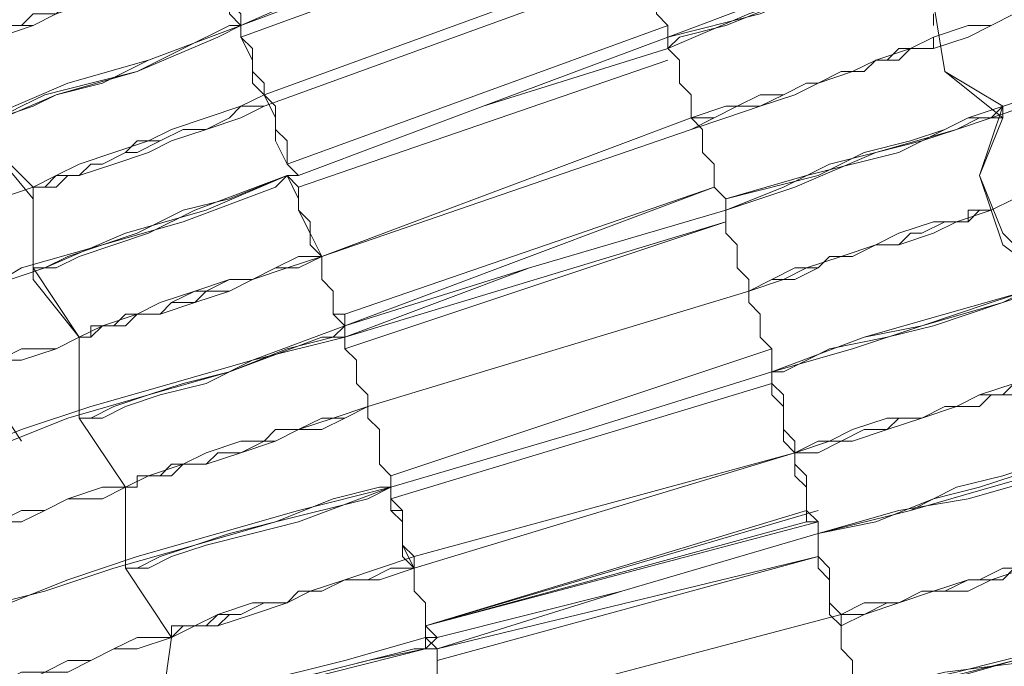
# Model space of a CAD drawing. Units: millimetres. Extents: x -439 to 2067, y -962 to 6543.
# Drawn here: x 1194 to 1255, y 2897 to 2938 of the extents above; entities that cross this region are included whole.
import ezdxf

# ---------------------------------------------------------------- set-up
doc = ezdxf.new("R2010")
doc.units = ezdxf.units.MM

msp = doc.modelspace()

# ---------------------------------------------------------------- linework, layer by layer
at = {"lineweight": 0}
for points in [[(1203.82, 2946.624), (1203.82, 2945.9), (1204.544, 2945.176), (1204.544, 2944.453), (1204.544, 2943.729), (1205.268, 2943.005), (1205.268, 2942.281), (1205.992, 2941.557), (1205.992, 2940.833), (1206.716, 2940.109), (1206.716, 2939.385), (1206.716, 2938.661), (1207.44, 2937.937), (1207.44, 2937.213)], [(1207.44, 2937.213), (1207.44, 2937.937), (1206.716, 2938.661), (1206.716, 2939.385), (1206.716, 2940.109), (1205.992, 2940.833), (1205.992, 2941.557), (1205.268, 2942.281), (1205.268, 2943.005), (1204.544, 2943.729), (1204.544, 2944.453), (1204.544, 2945.176), (1203.82, 2945.9), (1203.82, 2946.624)], [(1203.82, 2946.624), (1203.82, 2945.9), (1204.544, 2945.176), (1204.544, 2944.453), (1204.544, 2943.729), (1205.268, 2943.005), (1205.268, 2942.281), (1205.992, 2941.557), (1205.992, 2940.833), (1206.716, 2940.109), (1206.716, 2939.385), (1206.716, 2938.661), (1207.44, 2937.937), (1207.44, 2937.213)], [(1207.44, 2937.213), (1207.44, 2937.937), (1206.716, 2938.661), (1206.716, 2939.385), (1206.716, 2940.109), (1205.992, 2940.833), (1205.992, 2941.557), (1205.268, 2942.281), (1205.268, 2943.005), (1204.544, 2943.729), (1204.544, 2944.453), (1204.544, 2945.176), (1203.82, 2945.9), (1203.82, 2946.624)], [(1207.44, 2937.213), (1206.716, 2937.937), (1206.716, 2939.385), (1205.992, 2940.109), (1205.992, 2941.557), (1205.268, 2942.281), (1204.544, 2943.729), (1204.544, 2945.176), (1203.82, 2945.9), (1203.82, 2946.624)], [(1207.44, 2937.213), (1207.44, 2937.937), (1206.716, 2938.661), (1206.716, 2939.385), (1206.716, 2940.109), (1205.992, 2940.833), (1205.992, 2941.557), (1205.268, 2942.281), (1205.268, 2943.005), (1204.544, 2943.729), (1204.544, 2944.453), (1204.544, 2945.176), (1203.82, 2945.9), (1203.82, 2946.624)], [(1230.605, 2946.624), (1219.023, 2942.281), (1207.44, 2937.213)], [(1207.44, 2937.213), (1219.023, 2941.557), (1230.605, 2946.624)], [(1230.605, 2946.624), (1230.605, 2945.9), (1231.329, 2945.176), (1231.329, 2944.453), (1232.053, 2943.729), (1232.053, 2943.005), (1232.053, 2942.281), (1232.777, 2941.557), (1232.777, 2940.833), (1232.777, 2939.385), (1233.501, 2938.661), (1233.501, 2937.937), (1234.225, 2937.213), (1234.225, 2936.489)], [(1234.225, 2936.489), (1234.225, 2937.213), (1233.501, 2937.937), (1233.501, 2938.661), (1232.777, 2939.385), (1232.777, 2940.833), (1232.777, 2941.557), (1232.053, 2942.281), (1232.053, 2943.005), (1232.053, 2943.729), (1231.329, 2944.453), (1231.329, 2945.176), (1230.605, 2945.9), (1230.605, 2946.624)], [(1207.44, 2937.213), (1219.023, 2941.557), (1230.605, 2945.9)], [(1230.605, 2945.9), (1219.023, 2941.557), (1207.44, 2937.213)], [(1234.225, 2935.765), (1234.225, 2936.489), (1234.225, 2937.213), (1233.501, 2937.937), (1233.501, 2938.661), (1232.777, 2939.385), (1232.777, 2940.109), (1232.777, 2940.833), (1232.053, 2941.557), (1232.053, 2943.005), (1232.053, 2943.729), (1231.329, 2944.453), (1231.329, 2945.176), (1230.605, 2945.176), (1230.605, 2945.9)], [(1230.605, 2945.9), (1230.605, 2945.176), (1231.329, 2945.176), (1231.329, 2944.453), (1232.053, 2943.729), (1232.053, 2943.005), (1232.053, 2941.557), (1232.777, 2940.833), (1232.777, 2940.109), (1232.777, 2939.385), (1233.501, 2938.661), (1233.501, 2937.937), (1234.225, 2937.213), (1234.225, 2936.489), (1234.225, 2935.765)], [(1234.225, 2935.765), (1234.225, 2936.489), (1234.225, 2937.213), (1233.501, 2937.937), (1233.501, 2938.661), (1232.777, 2939.385), (1232.777, 2940.109), (1232.777, 2940.833), (1232.053, 2941.557), (1232.053, 2943.005), (1232.053, 2943.729), (1231.329, 2944.453), (1231.329, 2945.176), (1230.605, 2945.176), (1230.605, 2945.9)], [(1234.225, 2935.765), (1239.293, 2937.937), (1243.636, 2939.385), (1248.704, 2940.833), (1253.047, 2943.005), (1256.667, 2943.729), (1259.563, 2945.176), (1261.734, 2945.9), (1262.458, 2945.9)], [(1262.458, 2945.9), (1261.734, 2945.9), (1260.287, 2945.176), (1257.391, 2944.453), (1253.771, 2943.005), (1250.152, 2941.557), (1245.084, 2940.109), (1240.017, 2937.937), (1234.225, 2936.489)], [(1207.44, 2936.489), (1231.329, 2945.176)], [(1231.329, 2945.176), (1207.44, 2936.489)], [(1231.329, 2945.176), (1207.44, 2936.489)], [(1207.44, 2936.489), (1231.329, 2945.176)], [(1190.789, 2935.765), (1191.513, 2936.489), (1192.237, 2936.489), (1192.961, 2937.213), (1193.685, 2937.213), (1194.409, 2937.213), (1195.857, 2937.937), (1196.581, 2938.661), (1198.029, 2938.661), (1198.753, 2939.385), (1200.2, 2940.109), (1201.648, 2940.109), (1203.096, 2940.833), (1204.544, 2941.557), (1205.992, 2942.281)], [(1205.992, 2942.281), (1204.544, 2941.557), (1203.096, 2940.833), (1201.648, 2940.109), (1200.2, 2940.109), (1198.753, 2939.385), (1198.029, 2938.661), (1196.581, 2938.661), (1195.857, 2937.937), (1194.409, 2937.937), (1193.685, 2937.213), (1192.961, 2937.213), (1192.237, 2936.489), (1191.513, 2936.489), (1190.789, 2936.489), (1190.789, 2935.765)], [(1234.225, 2936.489), (1240.017, 2938.661), (1243.636, 2939.385), (1245.808, 2940.109), (1247.98, 2941.557), (1250.152, 2941.557), (1250.875, 2942.281), (1251.599, 2942.281)], [(1251.599, 2942.281), (1250.875, 2942.281), (1250.152, 2941.557), (1248.704, 2941.557), (1246.532, 2940.833), (1244.36, 2939.385), (1241.464, 2938.661), (1237.845, 2937.213), (1234.949, 2936.489), (1234.225, 2935.765)], [(1251.599, 2942.281), (1250.875, 2938.661), (1251.599, 2934.318), (1255.219, 2931.422)], [(1255.219, 2932.146), (1251.599, 2934.318), (1250.875, 2938.661), (1251.599, 2942.281)], [(1175.587, 2929.974), (1176.311, 2929.974), (1177.035, 2930.698), (1177.759, 2930.698), (1178.483, 2930.698), (1179.207, 2931.422), (1179.93, 2931.422), (1180.654, 2932.146), (1182.102, 2932.146), (1183.55, 2932.87), (1184.998, 2933.594), (1185.722, 2934.318), (1187.894, 2935.041), (1189.342, 2935.041), (1190.789, 2935.765), (1192.237, 2936.489), (1194.409, 2937.213), (1195.857, 2937.937), (1198.029, 2938.661), (1200.2, 2939.385), (1201.648, 2940.109), (1203.82, 2940.833), (1205.992, 2941.557)], [(1232.777, 2941.557), (1208.888, 2932.87)], [(1232.777, 2941.557), (1208.888, 2932.87)], [(1235.673, 2930.698), (1237.845, 2931.422), (1240.017, 2932.146), (1242.188, 2932.87), (1243.636, 2933.594), (1245.808, 2934.318), (1247.256, 2935.041), (1249.428, 2935.765), (1250.875, 2935.765), (1253.047, 2936.489), (1254.495, 2937.213), (1255.943, 2937.937), (1257.391, 2937.937), (1258.839, 2938.661), (1260.287, 2939.385), (1261.011, 2939.385), (1262.458, 2940.109), (1263.182, 2940.109), (1263.906, 2940.833), (1264.63, 2940.833), (1265.354, 2940.833), (1266.078, 2941.557)], [(1266.078, 2941.557), (1265.354, 2941.557), (1265.354, 2940.833), (1264.63, 2940.833), (1263.906, 2940.833), (1263.182, 2940.109), (1262.458, 2940.109), (1261.011, 2940.109), (1260.287, 2939.385), (1258.839, 2938.661), (1257.391, 2938.661), (1255.943, 2937.937), (1254.495, 2937.213), (1253.047, 2937.213), (1250.875, 2936.489), (1249.428, 2935.765), (1247.256, 2935.041), (1245.808, 2934.318), (1243.636, 2933.594), (1242.188, 2932.87), (1240.017, 2932.146), (1237.845, 2932.146), (1235.673, 2931.422)], [(1208.888, 2932.146), (1232.777, 2940.833)], [(1208.888, 2932.146), (1232.777, 2940.833)], [(1250.875, 2937.213), (1250.875, 2937.937)], [(1207.44, 2937.213), (1201.648, 2935.041), (1196.581, 2933.594), (1191.513, 2931.422), (1187.894, 2929.974), (1184.274, 2928.526), (1181.378, 2927.078), (1179.93, 2927.078), (1179.207, 2926.354)], [(1179.207, 2926.354), (1180.654, 2927.078), (1183.55, 2927.802), (1186.446, 2929.25), (1190.789, 2930.698), (1195.857, 2932.87), (1200.924, 2934.318), (1205.992, 2936.489), (1207.44, 2937.213)], [(1207.44, 2937.213), (1201.648, 2935.041), (1198.753, 2933.594), (1195.857, 2932.87), (1194.409, 2932.146), (1192.237, 2931.422), (1191.513, 2930.698), (1190.789, 2930.698)], [(1190.789, 2930.698), (1192.237, 2931.422), (1193.685, 2932.146), (1195.133, 2932.87), (1198.029, 2933.594), (1200.924, 2934.318), (1203.82, 2935.765), (1206.716, 2937.213), (1207.44, 2937.213)], [(1211.059, 2927.802), (1210.335, 2928.526), (1210.335, 2929.25), (1210.335, 2929.974), (1209.612, 2930.698), (1209.612, 2931.422), (1209.612, 2932.146), (1208.888, 2932.87), (1208.888, 2933.594), (1208.164, 2934.318), (1208.164, 2935.041), (1208.164, 2935.765), (1207.44, 2936.489), (1207.44, 2937.213)], [(1207.44, 2937.213), (1207.44, 2936.489), (1208.164, 2935.765), (1208.164, 2935.041), (1208.164, 2934.318), (1208.888, 2933.594), (1208.888, 2932.87), (1209.612, 2932.146), (1209.612, 2931.422), (1209.612, 2930.698), (1210.335, 2929.974), (1210.335, 2929.25), (1210.335, 2928.526), (1211.059, 2927.802)], [(1211.059, 2927.802), (1210.335, 2928.526), (1210.335, 2929.25), (1210.335, 2929.974), (1209.612, 2930.698), (1209.612, 2931.422), (1209.612, 2932.146), (1208.888, 2932.87), (1208.888, 2933.594), (1208.164, 2934.318), (1208.164, 2935.041), (1208.164, 2935.765), (1207.44, 2936.489), (1207.44, 2937.213)], [(1207.44, 2937.213), (1207.44, 2936.489), (1208.164, 2935.765), (1208.164, 2935.041), (1208.164, 2934.318), (1208.888, 2933.594), (1208.888, 2932.87), (1209.612, 2932.146), (1209.612, 2931.422), (1209.612, 2930.698), (1210.335, 2929.974), (1210.335, 2929.25), (1210.335, 2928.526), (1211.059, 2927.802)], [(1211.059, 2927.802), (1210.335, 2928.526), (1210.335, 2929.25), (1210.335, 2929.974), (1209.612, 2930.698), (1209.612, 2931.422), (1209.612, 2932.146), (1208.888, 2932.87), (1208.888, 2933.594), (1208.164, 2934.318), (1208.164, 2935.041), (1208.164, 2935.765), (1207.44, 2936.489), (1207.44, 2937.213)], [(1211.059, 2927.802), (1210.335, 2928.526), (1209.612, 2929.974), (1209.612, 2931.422), (1208.888, 2932.87), (1208.164, 2933.594), (1208.164, 2935.041), (1207.44, 2936.489), (1207.44, 2937.213)], [(1210.335, 2928.526), (1234.225, 2937.213)], [(1234.225, 2937.213), (1210.335, 2928.526)], [(1234.225, 2937.213), (1210.335, 2928.526)], [(1210.335, 2928.526), (1234.225, 2937.213)], [(1234.225, 2936.489), (1222.642, 2932.146), (1211.059, 2927.802)], [(1211.059, 2927.802), (1222.642, 2932.146), (1234.225, 2936.489)], [(1234.225, 2936.489), (1234.225, 2935.765), (1234.949, 2935.041), (1234.949, 2934.318), (1234.949, 2933.594), (1235.673, 2932.87), (1235.673, 2932.146), (1235.673, 2931.422), (1236.397, 2930.698), (1236.397, 2929.974), (1236.397, 2929.25), (1237.121, 2928.526), (1237.121, 2927.802), (1237.121, 2927.078), (1237.845, 2926.354)], [(1237.845, 2926.354), (1237.121, 2927.078), (1237.121, 2927.802), (1237.121, 2928.526), (1236.397, 2929.25), (1236.397, 2929.974), (1236.397, 2930.698), (1235.673, 2931.422), (1235.673, 2932.146), (1235.673, 2932.87), (1234.949, 2933.594), (1234.949, 2934.318), (1234.949, 2935.041), (1234.225, 2935.765), (1234.225, 2936.489)], [(1237.845, 2926.354), (1237.121, 2927.078), (1237.121, 2927.802), (1237.121, 2928.526), (1236.397, 2929.25), (1236.397, 2929.974), (1236.397, 2930.698), (1235.673, 2931.422), (1235.673, 2932.146), (1235.673, 2932.87), (1234.949, 2933.594), (1234.949, 2934.318), (1234.949, 2935.041), (1234.225, 2935.765), (1234.225, 2936.489)], [(1235.673, 2930.698), (1237.121, 2931.422), (1238.569, 2932.146), (1240.017, 2932.146), (1241.464, 2932.87), (1242.912, 2933.594), (1243.636, 2933.594), (1245.084, 2934.318), (1246.532, 2934.318), (1247.256, 2935.041), (1247.98, 2935.041), (1248.704, 2935.041), (1249.428, 2935.765), (1250.152, 2935.765), (1250.875, 2935.765), (1250.875, 2936.489)], [(1250.875, 2936.489), (1250.875, 2935.765), (1250.152, 2935.765), (1249.428, 2935.765), (1248.704, 2935.765), (1247.98, 2935.041), (1247.256, 2935.041), (1246.532, 2934.318), (1245.084, 2934.318), (1243.636, 2933.594), (1242.912, 2933.594), (1241.464, 2932.87), (1240.017, 2932.87), (1238.569, 2932.146), (1237.121, 2931.422), (1235.673, 2931.422)], [(1211.059, 2927.802), (1222.642, 2932.146), (1234.225, 2935.765)], [(1234.225, 2935.765), (1222.642, 2932.146), (1211.059, 2927.802)], [(1237.845, 2925.63), (1237.845, 2926.354), (1237.121, 2927.078), (1237.121, 2927.802), (1237.121, 2928.526), (1236.397, 2929.25), (1236.397, 2929.974), (1236.397, 2930.698), (1235.673, 2931.422), (1235.673, 2932.146), (1235.673, 2932.87), (1234.949, 2933.594), (1234.949, 2934.318), (1234.949, 2935.041), (1234.225, 2935.765)], [(1234.225, 2935.765), (1234.949, 2935.041), (1234.949, 2934.318), (1234.949, 2933.594), (1235.673, 2932.87), (1235.673, 2932.146), (1235.673, 2931.422), (1236.397, 2930.698), (1236.397, 2929.974), (1236.397, 2929.25), (1237.121, 2928.526), (1237.121, 2927.802), (1237.121, 2927.078), (1237.845, 2926.354), (1237.845, 2925.63)], [(1237.845, 2925.63), (1237.845, 2926.354), (1237.121, 2927.078), (1237.121, 2927.802), (1237.121, 2928.526), (1236.397, 2929.25), (1236.397, 2929.974), (1236.397, 2930.698), (1235.673, 2931.422), (1235.673, 2932.146), (1235.673, 2932.87), (1234.949, 2933.594), (1234.949, 2934.318), (1234.949, 2935.041), (1234.225, 2935.765)], [(1211.059, 2927.078), (1234.225, 2935.041)], [(1234.225, 2935.041), (1211.059, 2927.078)], [(1211.059, 2927.078), (1234.225, 2935.041)], [(1234.225, 2935.041), (1211.059, 2927.078)], [(1237.845, 2925.63), (1242.188, 2927.078), (1247.256, 2929.25), (1252.323, 2930.698), (1256.667, 2932.146), (1260.287, 2932.87), (1263.182, 2934.318), (1265.354, 2935.041), (1266.078, 2935.041)], [(1266.078, 2935.041), (1265.354, 2935.041), (1263.906, 2934.318), (1261.011, 2933.594), (1257.391, 2932.87), (1253.047, 2931.422), (1248.704, 2929.25), (1242.912, 2927.802), (1237.845, 2926.354)], [(1208.888, 2932.87), (1207.44, 2932.146), (1205.268, 2931.422), (1203.096, 2930.698), (1201.648, 2929.974), (1199.477, 2929.25), (1197.305, 2928.526), (1195.857, 2927.802), (1194.409, 2927.078), (1192.237, 2926.354), (1190.789, 2925.63), (1189.342, 2924.906), (1187.894, 2924.906), (1186.446, 2924.183), (1184.998, 2923.459), (1184.274, 2923.459), (1182.826, 2922.735), (1182.102, 2922.735), (1181.378, 2922.011), (1180.654, 2922.011), (1179.93, 2922.011), (1179.93, 2921.287), (1179.207, 2921.287)], [(1208.888, 2932.87), (1207.44, 2932.146), (1206.716, 2931.422), (1205.268, 2930.698), (1203.82, 2930.698), (1202.372, 2929.974), (1200.924, 2929.974), (1200.2, 2929.25), (1198.753, 2928.526), (1198.029, 2928.526), (1197.305, 2927.802), (1196.581, 2927.802), (1195.857, 2927.802), (1195.133, 2927.078), (1194.409, 2927.078)], [(1179.207, 2921.287), (1179.93, 2921.287), (1179.93, 2922.011), (1180.654, 2922.011), (1181.378, 2922.011), (1182.102, 2922.735), (1182.826, 2922.735), (1184.274, 2923.459), (1184.998, 2923.459), (1186.446, 2924.183), (1187.894, 2924.183), (1189.342, 2924.906), (1190.789, 2925.63), (1192.237, 2926.354), (1194.409, 2927.078), (1195.857, 2927.802), (1197.305, 2927.802), (1199.477, 2928.526), (1201.648, 2929.25), (1203.096, 2929.974), (1205.268, 2930.698), (1207.44, 2931.422), (1208.888, 2932.146)], [(1194.409, 2927.078), (1195.133, 2927.078), (1195.857, 2927.078), (1196.581, 2927.802), (1197.305, 2927.802), (1198.029, 2928.526), (1198.753, 2928.526), (1200.2, 2929.25), (1200.924, 2929.25), (1202.372, 2929.974), (1203.82, 2930.698), (1205.268, 2930.698), (1206.716, 2931.422), (1207.44, 2932.146), (1208.888, 2932.146)], [(1237.845, 2926.354), (1243.636, 2927.802), (1246.532, 2929.25), (1249.428, 2929.974), (1251.599, 2930.698), (1253.047, 2931.422), (1254.495, 2931.422), (1255.219, 2932.146)], [(1258.115, 2921.287), (1255.219, 2924.183), (1253.771, 2927.802), (1255.219, 2932.146)], [(1255.219, 2932.146), (1255.219, 2931.422)], [(1235.673, 2931.422), (1212.507, 2922.735)], [(1235.673, 2931.422), (1212.507, 2922.735)], [(1255.219, 2931.422), (1254.495, 2931.422), (1253.771, 2931.422), (1252.323, 2930.698), (1250.152, 2929.974), (1247.256, 2929.25), (1244.36, 2928.526), (1241.464, 2927.078), (1237.845, 2925.63)], [(1255.219, 2931.422), (1253.771, 2927.802), (1255.219, 2923.459), (1258.115, 2921.287)], [(1194.409, 2922.011), (1194.409, 2927.078), (1190.789, 2930.698)], [(1190.789, 2930.698), (1194.409, 2926.354), (1194.409, 2921.287)], [(1212.507, 2922.735), (1235.673, 2930.698)], [(1212.507, 2922.735), (1235.673, 2930.698)], [(1239.293, 2920.563), (1241.464, 2921.287), (1242.912, 2922.011), (1245.084, 2922.735), (1247.256, 2923.459), (1248.704, 2923.459), (1250.875, 2924.183), (1252.323, 2924.906), (1254.495, 2925.63), (1255.943, 2926.354), (1257.391, 2926.354), (1259.563, 2927.078), (1261.011, 2927.802), (1262.458, 2927.802), (1263.182, 2928.526), (1264.63, 2928.526), (1265.354, 2929.25), (1266.802, 2929.25), (1267.526, 2929.974), (1268.25, 2929.974), (1268.974, 2929.974), (1269.698, 2929.974), (1269.698, 2930.698)], [(1269.698, 2930.698), (1268.974, 2929.974), (1268.25, 2929.974), (1267.526, 2929.974), (1266.802, 2929.25), (1265.354, 2929.25), (1264.63, 2929.25), (1263.182, 2928.526), (1262.458, 2927.802), (1261.011, 2927.802), (1259.563, 2927.078), (1257.391, 2927.078), (1255.943, 2926.354), (1254.495, 2925.63), (1252.323, 2924.906), (1250.875, 2924.906), (1248.704, 2924.183), (1247.256, 2923.459), (1245.084, 2922.735), (1242.912, 2922.011), (1241.464, 2921.287), (1239.293, 2920.563)], [(1182.102, 2917.667), (1182.826, 2917.667), (1184.274, 2918.391), (1186.446, 2919.115), (1190.065, 2919.839), (1193.685, 2922.011), (1198.753, 2923.459), (1203.82, 2924.906), (1209.612, 2927.078), (1210.335, 2927.802)], [(1210.335, 2927.802), (1205.268, 2925.63), (1200.2, 2924.183), (1195.133, 2922.011), (1190.789, 2920.563), (1187.17, 2919.115), (1184.274, 2918.391), (1182.826, 2917.667), (1182.102, 2917.667)], [(1194.409, 2922.011), (1195.133, 2922.011), (1196.581, 2922.735), (1198.753, 2923.459), (1200.924, 2924.183), (1203.82, 2925.63), (1206.716, 2926.354), (1210.335, 2927.802)], [(1210.335, 2927.802), (1204.544, 2925.63), (1201.648, 2924.183), (1199.477, 2923.459), (1197.305, 2922.735), (1195.857, 2922.011), (1194.409, 2922.011), (1194.409, 2921.287)], [(1213.955, 2917.667), (1213.955, 2918.391), (1213.231, 2919.115), (1213.231, 2919.839), (1213.231, 2920.563), (1212.507, 2921.287), (1212.507, 2922.011), (1212.507, 2922.735), (1211.783, 2923.459), (1211.783, 2924.183), (1211.783, 2924.906), (1211.059, 2925.63), (1211.059, 2926.354), (1211.059, 2927.078), (1210.335, 2927.802)], [(1210.335, 2927.802), (1211.059, 2927.078), (1211.059, 2926.354), (1211.059, 2925.63), (1211.783, 2924.906), (1211.783, 2924.183), (1211.783, 2923.459), (1212.507, 2922.735), (1212.507, 2922.011), (1212.507, 2921.287), (1213.231, 2920.563), (1213.231, 2919.839), (1213.231, 2919.115), (1213.955, 2919.115), (1213.955, 2918.391)], [(1210.335, 2927.802), (1211.059, 2927.802)], [(1211.059, 2927.802), (1210.335, 2927.802)], [(1210.335, 2927.802), (1211.059, 2927.802)], [(1211.059, 2927.802), (1210.335, 2927.802)], [(1210.335, 2927.802), (1211.059, 2927.078), (1211.059, 2926.354), (1211.059, 2925.63), (1211.783, 2924.906), (1211.783, 2924.183), (1211.783, 2923.459), (1212.507, 2922.735), (1212.507, 2922.011), (1212.507, 2921.287), (1213.231, 2920.563), (1213.231, 2919.839), (1213.231, 2919.115), (1213.955, 2918.391), (1213.955, 2917.667)], [(1213.955, 2918.391), (1213.955, 2919.115), (1213.231, 2919.115), (1213.231, 2919.839), (1213.231, 2920.563), (1212.507, 2921.287), (1212.507, 2922.011), (1212.507, 2922.735), (1211.783, 2923.459), (1211.783, 2924.183), (1211.783, 2924.906), (1211.059, 2925.63), (1211.059, 2926.354), (1211.059, 2927.078), (1210.335, 2927.802)], [(1213.955, 2917.667), (1213.955, 2918.391), (1213.231, 2919.115), (1213.231, 2919.839), (1213.231, 2920.563), (1212.507, 2921.287), (1212.507, 2922.011), (1212.507, 2922.735), (1211.783, 2923.459), (1211.783, 2924.183), (1211.783, 2924.906), (1211.059, 2925.63), (1211.059, 2926.354), (1211.059, 2927.078), (1210.335, 2927.802)], [(1213.955, 2918.391), (1213.231, 2919.115), (1213.231, 2920.563), (1212.507, 2921.287), (1212.507, 2922.735), (1211.783, 2924.183), (1211.059, 2925.63), (1211.059, 2926.354), (1210.335, 2927.802)], [(1213.955, 2918.391), (1237.121, 2927.078)], [(1237.121, 2927.078), (1213.955, 2919.115)], [(1213.955, 2918.391), (1237.121, 2927.078)], [(1237.121, 2927.078), (1213.955, 2919.115)], [(1194.409, 2926.354), (1194.409, 2925.63)], [(1237.845, 2926.354), (1237.845, 2925.63)], [(1237.845, 2925.63), (1237.845, 2926.354)], [(1213.955, 2917.667), (1225.538, 2922.011), (1237.845, 2925.63)], [(1237.845, 2925.63), (1225.538, 2922.011), (1213.955, 2918.391)], [(1237.845, 2925.63), (1225.538, 2922.011), (1213.955, 2917.667)], [(1213.955, 2918.391), (1225.538, 2922.011), (1237.845, 2925.63)], [(1240.74, 2915.495), (1240.74, 2916.219), (1240.74, 2916.943), (1240.017, 2917.667), (1240.017, 2918.391), (1240.017, 2919.115), (1239.293, 2919.839), (1239.293, 2920.563), (1239.293, 2921.287), (1238.569, 2922.011), (1238.569, 2922.735), (1238.569, 2923.459), (1237.845, 2924.183), (1237.845, 2924.906), (1237.845, 2925.63)], [(1237.845, 2925.63), (1237.845, 2924.906), (1237.845, 2924.183), (1238.569, 2923.459), (1238.569, 2922.735), (1238.569, 2922.011), (1239.293, 2921.287), (1239.293, 2920.563), (1239.293, 2919.839), (1240.017, 2919.115), (1240.017, 2918.391), (1240.017, 2917.667), (1240.74, 2916.943), (1240.74, 2916.219), (1240.74, 2915.495)], [(1237.845, 2925.63), (1237.845, 2924.906), (1237.845, 2924.183), (1238.569, 2923.459), (1238.569, 2922.735), (1238.569, 2922.011), (1239.293, 2921.287), (1239.293, 2920.563), (1239.293, 2919.839), (1240.017, 2919.115), (1240.017, 2918.391), (1240.017, 2917.667), (1240.74, 2916.943), (1240.74, 2916.219), (1240.74, 2915.495)], [(1240.74, 2915.495), (1240.74, 2916.219), (1240.74, 2916.943), (1240.017, 2917.667), (1240.017, 2918.391), (1240.017, 2919.115), (1239.293, 2919.839), (1239.293, 2920.563), (1239.293, 2921.287), (1238.569, 2922.011), (1238.569, 2922.735), (1238.569, 2923.459), (1237.845, 2924.183), (1237.845, 2924.906), (1237.845, 2925.63)], [(1240.74, 2915.495), (1240.74, 2916.219), (1240.74, 2916.943), (1240.017, 2917.667), (1240.017, 2918.391), (1240.017, 2919.115), (1239.293, 2919.839), (1239.293, 2920.563), (1239.293, 2921.287), (1238.569, 2922.011), (1238.569, 2922.735), (1238.569, 2923.459), (1237.845, 2924.183), (1237.845, 2924.906), (1237.845, 2925.63)], [(1239.293, 2920.563), (1240.74, 2921.287), (1242.188, 2921.287), (1243.636, 2922.011), (1244.36, 2922.735), (1245.808, 2922.735), (1247.256, 2923.459), (1248.704, 2923.459), (1249.428, 2924.183), (1250.152, 2924.183), (1251.599, 2924.906), (1252.323, 2924.906), (1253.047, 2924.906), (1253.771, 2925.63), (1254.495, 2925.63)], [(1254.495, 2925.63), (1253.771, 2925.63), (1253.047, 2925.63), (1253.047, 2924.906), (1252.323, 2924.906), (1251.599, 2924.906), (1250.152, 2924.183), (1249.428, 2924.183), (1248.704, 2923.459), (1247.256, 2923.459), (1245.808, 2922.735), (1244.36, 2922.735), (1243.636, 2922.011), (1242.188, 2922.011), (1240.74, 2921.287), (1239.293, 2920.563)], [(1213.955, 2916.943), (1237.845, 2924.906)], [(1237.845, 2924.906), (1213.955, 2917.667)], [(1213.955, 2916.943), (1237.845, 2924.906)], [(1237.845, 2924.906), (1213.955, 2917.667)], [(1240.74, 2915.495), (1245.808, 2916.943), (1250.152, 2918.391), (1255.219, 2919.839), (1259.563, 2921.287), (1263.182, 2922.011), (1266.078, 2923.459), (1268.25, 2924.183), (1268.974, 2924.183)], [(1268.974, 2924.183), (1268.25, 2924.183), (1266.802, 2923.459), (1264.63, 2922.735), (1261.011, 2922.011), (1256.667, 2920.563), (1251.599, 2919.115), (1246.532, 2917.667), (1240.74, 2915.495)], [(1182.102, 2912.6), (1182.826, 2912.6), (1183.55, 2912.6), (1184.274, 2913.324), (1184.998, 2913.324), (1186.446, 2914.048), (1187.17, 2914.048), (1188.618, 2914.771), (1189.342, 2914.771), (1190.789, 2915.495), (1192.237, 2916.219), (1193.685, 2916.219), (1195.857, 2916.943), (1197.305, 2917.667), (1198.753, 2918.391), (1200.924, 2919.115), (1202.372, 2919.115), (1204.544, 2919.839), (1206.716, 2920.563), (1208.164, 2921.287), (1210.335, 2922.011), (1212.507, 2922.735)], [(1212.507, 2922.735), (1210.335, 2922.011), (1208.164, 2921.287), (1206.716, 2921.287), (1204.544, 2920.563), (1202.372, 2919.839), (1200.924, 2919.115), (1198.753, 2918.391), (1197.305, 2917.667), (1195.857, 2916.943), (1193.685, 2916.943), (1192.237, 2916.219), (1190.789, 2915.495), (1189.342, 2915.495), (1188.618, 2914.771), (1187.17, 2914.048), (1186.446, 2914.048), (1184.998, 2913.324), (1184.274, 2913.324), (1183.55, 2913.324), (1182.826, 2912.6), (1182.102, 2912.6)], [(1197.305, 2917.667), (1198.029, 2917.667), (1198.753, 2918.391), (1199.477, 2918.391), (1200.2, 2918.391), (1200.924, 2919.115), (1202.372, 2919.115), (1203.096, 2919.839), (1204.544, 2919.839), (1205.268, 2920.563), (1206.716, 2920.563), (1208.164, 2921.287), (1209.612, 2922.011), (1211.059, 2922.011), (1212.507, 2922.735)], [(1212.507, 2922.735), (1211.059, 2922.735), (1209.612, 2922.011), (1208.164, 2921.287), (1206.716, 2921.287), (1205.268, 2920.563), (1204.544, 2920.563), (1203.096, 2919.839), (1202.372, 2919.115), (1200.924, 2919.115), (1200.2, 2919.115), (1199.477, 2918.391), (1198.753, 2918.391), (1198.029, 2918.391), (1198.029, 2917.667), (1197.305, 2917.667)], [(1194.409, 2921.287), (1194.409, 2922.011)], [(1197.305, 2912.6), (1197.305, 2917.667), (1194.409, 2922.011)], [(1194.409, 2921.287), (1197.305, 2917.667), (1197.305, 2912.6)], [(1258.115, 2921.287), (1258.115, 2920.563), (1256.667, 2920.563), (1255.219, 2919.839), (1253.047, 2919.115), (1250.875, 2918.391), (1247.98, 2917.667), (1244.36, 2916.943), (1241.464, 2915.495), (1240.74, 2915.495)], [(1240.74, 2915.495), (1246.532, 2917.667), (1250.152, 2918.391), (1252.323, 2919.115), (1254.495, 2919.839), (1256.667, 2920.563), (1257.391, 2921.287), (1258.115, 2921.287)], [(1193.685, 2911.152), (1190.789, 2915.495), (1190.065, 2920.563)], [(1215.403, 2913.324), (1239.293, 2920.563)], [(1239.293, 2920.563), (1215.403, 2913.324)], [(1215.403, 2913.324), (1239.293, 2920.563)], [(1239.293, 2920.563), (1215.403, 2913.324)], [(1272.593, 2919.115), (1271.869, 2919.115), (1271.146, 2919.115), (1270.422, 2919.115), (1269.698, 2918.391), (1268.974, 2918.391), (1267.526, 2917.667), (1266.802, 2917.667), (1265.354, 2916.943), (1263.906, 2916.943), (1262.458, 2916.219), (1261.011, 2916.219), (1258.839, 2915.495), (1257.391, 2914.771), (1255.943, 2914.771), (1253.771, 2914.048), (1252.323, 2913.324), (1250.152, 2912.6), (1247.98, 2912.6), (1245.808, 2911.876), (1244.36, 2911.152), (1242.188, 2910.428)], [(1242.188, 2910.428), (1244.36, 2911.152), (1245.808, 2911.152), (1247.98, 2911.876), (1250.152, 2912.6), (1252.323, 2913.324), (1253.771, 2914.048), (1255.943, 2914.048), (1257.391, 2914.771), (1258.839, 2915.495), (1261.011, 2915.495), (1262.458, 2916.219), (1263.906, 2916.943), (1265.354, 2916.943), (1266.802, 2917.667), (1267.526, 2917.667), (1268.974, 2918.391), (1269.698, 2918.391), (1270.422, 2918.391), (1271.146, 2919.115), (1271.869, 2919.115), (1272.593, 2919.115)], [(1213.955, 2918.391), (1208.164, 2916.219), (1203.096, 2914.771), (1198.029, 2913.324), (1193.685, 2911.876), (1190.065, 2910.428), (1187.17, 2909.704), (1185.722, 2908.98), (1184.998, 2908.98)], [(1197.305, 2912.6), (1198.029, 2912.6), (1199.477, 2913.324), (1201.648, 2914.048), (1203.82, 2914.771), (1206.716, 2915.495), (1210.335, 2916.943), (1213.231, 2917.667), (1213.955, 2918.391)], [(1213.955, 2918.391), (1213.955, 2917.667), (1213.955, 2916.943), (1214.679, 2916.219), (1214.679, 2915.495), (1214.679, 2914.771), (1215.403, 2914.048), (1215.403, 2913.324), (1215.403, 2912.6), (1216.127, 2911.876), (1216.127, 2911.152), (1216.127, 2910.428), (1216.127, 2909.704), (1216.851, 2908.98), (1216.851, 2908.256)], [(1216.851, 2908.256), (1216.851, 2908.98), (1216.127, 2909.704), (1216.127, 2910.428), (1216.127, 2911.152), (1216.127, 2911.876), (1215.403, 2912.6), (1215.403, 2913.324), (1215.403, 2914.048), (1214.679, 2914.771), (1214.679, 2915.495), (1214.679, 2916.219), (1213.955, 2916.943), (1213.955, 2917.667), (1213.955, 2918.391)], [(1216.851, 2908.256), (1216.851, 2908.98), (1216.127, 2909.704), (1216.127, 2910.428), (1216.127, 2911.152), (1216.127, 2911.876), (1215.403, 2912.6), (1215.403, 2913.324), (1215.403, 2914.048), (1214.679, 2914.771), (1214.679, 2915.495), (1214.679, 2916.219), (1213.955, 2916.943), (1213.955, 2917.667), (1213.955, 2918.391)], [(1184.998, 2908.256), (1185.722, 2908.98), (1187.17, 2908.98), (1189.342, 2909.704), (1192.961, 2911.152), (1196.581, 2912.6), (1201.648, 2914.048), (1206.716, 2915.495), (1212.507, 2917.667), (1213.955, 2917.667)], [(1213.955, 2917.667), (1208.164, 2916.219), (1205.268, 2914.771), (1202.372, 2914.048), (1200.2, 2913.324), (1198.753, 2912.6), (1197.305, 2912.6)], [(1216.851, 2908.256), (1216.851, 2908.98), (1216.127, 2909.704), (1216.127, 2910.428), (1216.127, 2911.152), (1216.127, 2911.876), (1215.403, 2912.6), (1215.403, 2913.324), (1215.403, 2914.048), (1214.679, 2914.771), (1214.679, 2915.495), (1214.679, 2916.219), (1213.955, 2916.943), (1213.955, 2917.667)], [(1213.955, 2917.667), (1213.955, 2916.943), (1214.679, 2916.219), (1214.679, 2915.495), (1214.679, 2914.771), (1215.403, 2914.048), (1215.403, 2913.324), (1215.403, 2912.6), (1216.127, 2911.876), (1216.127, 2911.152), (1216.127, 2910.428), (1216.127, 2909.704), (1216.851, 2908.98), (1216.851, 2908.256)], [(1216.851, 2908.256), (1216.851, 2908.98), (1216.127, 2909.704), (1216.127, 2910.428), (1216.127, 2911.152), (1216.127, 2911.876), (1215.403, 2912.6), (1215.403, 2913.324), (1215.403, 2914.048), (1214.679, 2914.771), (1214.679, 2915.495), (1214.679, 2916.219), (1213.955, 2916.943), (1213.955, 2917.667)], [(1216.851, 2908.98), (1240.74, 2916.943)], [(1240.74, 2916.943), (1216.851, 2908.98)], [(1216.851, 2908.98), (1240.74, 2916.943)], [(1240.74, 2916.943), (1216.851, 2908.98)], [(1216.851, 2908.256), (1229.158, 2911.876), (1240.74, 2915.495)], [(1240.74, 2915.495), (1229.158, 2911.876), (1216.851, 2908.256)], [(1240.74, 2915.495), (1229.158, 2911.876), (1216.851, 2908.256)], [(1216.851, 2908.256), (1229.158, 2911.876), (1240.74, 2915.495)], [(1240.74, 2915.495), (1240.74, 2914.771), (1241.464, 2914.048), (1241.464, 2913.324), (1241.464, 2912.6), (1241.464, 2911.876), (1242.188, 2911.152), (1242.188, 2910.428), (1242.188, 2909.704), (1242.912, 2908.98), (1242.912, 2908.256), (1242.912, 2907.532), (1242.912, 2906.808), (1243.636, 2906.084), (1243.636, 2905.36)], [(1243.636, 2905.36), (1243.636, 2906.084), (1242.912, 2906.084), (1242.912, 2906.808), (1242.912, 2907.532), (1242.912, 2908.256), (1242.188, 2908.98), (1242.188, 2909.704), (1242.188, 2910.428), (1241.464, 2911.152), (1241.464, 2911.876), (1241.464, 2912.6), (1241.464, 2913.324), (1240.74, 2914.048), (1240.74, 2914.771), (1240.74, 2915.495)], [(1240.74, 2915.495), (1240.74, 2914.771), (1240.74, 2914.048), (1241.464, 2913.324), (1241.464, 2912.6), (1241.464, 2911.876), (1241.464, 2911.152), (1242.188, 2910.428), (1242.188, 2909.704), (1242.188, 2908.98), (1242.912, 2908.256), (1242.912, 2907.532), (1242.912, 2906.808), (1242.912, 2906.084), (1243.636, 2906.084), (1243.636, 2905.36)], [(1243.636, 2905.36), (1243.636, 2906.084), (1242.912, 2906.808), (1242.912, 2907.532), (1242.912, 2908.256), (1242.912, 2908.98), (1242.188, 2909.704), (1242.188, 2910.428), (1242.188, 2911.152), (1241.464, 2911.876), (1241.464, 2912.6), (1241.464, 2913.324), (1241.464, 2914.048), (1240.74, 2914.771), (1240.74, 2915.495)], [(1243.636, 2905.36), (1243.636, 2906.084), (1242.912, 2906.808), (1242.912, 2907.532), (1242.912, 2908.256), (1242.912, 2908.98), (1242.188, 2909.704), (1242.188, 2910.428), (1242.188, 2911.152), (1241.464, 2911.876), (1241.464, 2912.6), (1241.464, 2913.324), (1241.464, 2914.048), (1240.74, 2914.771), (1240.74, 2915.495)], [(1243.636, 2905.36), (1243.636, 2906.084), (1242.912, 2906.084), (1242.912, 2906.808), (1242.912, 2907.532), (1242.912, 2908.256), (1242.188, 2908.98), (1242.188, 2909.704), (1242.188, 2910.428), (1241.464, 2911.152), (1241.464, 2911.876), (1241.464, 2912.6), (1241.464, 2913.324), (1240.74, 2914.048), (1240.74, 2914.771), (1240.74, 2915.495)], [(1240.74, 2914.771), (1216.851, 2907.532)], [(1216.851, 2907.532), (1240.74, 2914.771)], [(1216.851, 2907.532), (1240.74, 2914.771)], [(1240.74, 2914.771), (1216.851, 2907.532)], [(1242.188, 2910.428), (1243.636, 2910.428), (1245.084, 2911.152), (1246.532, 2911.876), (1247.98, 2911.876), (1248.704, 2912.6), (1250.152, 2912.6), (1251.599, 2913.324), (1252.323, 2913.324), (1253.771, 2913.324), (1254.495, 2914.048), (1255.219, 2914.048), (1255.943, 2914.048), (1256.667, 2914.771), (1257.391, 2914.771)], [(1257.391, 2914.771), (1256.667, 2914.771), (1255.943, 2914.771), (1255.219, 2914.048), (1254.495, 2914.048), (1253.771, 2914.048), (1252.323, 2913.324), (1251.599, 2913.324), (1250.152, 2912.6), (1248.704, 2912.6), (1247.98, 2911.876), (1246.532, 2911.876), (1245.084, 2911.152), (1243.636, 2911.152), (1242.188, 2910.428)], [(1215.403, 2913.324), (1213.231, 2912.6), (1211.059, 2911.876), (1209.612, 2911.152), (1207.44, 2911.152), (1205.268, 2910.428), (1203.82, 2909.704), (1201.648, 2908.98), (1200.2, 2908.256), (1198.753, 2908.256), (1196.581, 2907.532), (1195.133, 2906.808), (1193.685, 2906.808), (1192.237, 2906.084), (1190.789, 2905.36), (1190.065, 2905.36), (1188.618, 2904.636), (1187.894, 2904.636), (1187.17, 2904.636), (1186.446, 2903.913), (1185.722, 2903.913), (1184.998, 2903.913)], [(1184.998, 2903.189), (1185.722, 2903.913), (1186.446, 2903.913), (1187.17, 2903.913), (1187.894, 2904.636), (1188.618, 2904.636), (1190.065, 2905.36), (1190.789, 2905.36), (1192.237, 2906.084), (1193.685, 2906.084), (1195.133, 2906.808), (1196.581, 2907.532), (1198.753, 2907.532), (1200.2, 2908.256), (1201.648, 2908.98), (1203.82, 2909.704), (1205.268, 2909.704), (1207.44, 2910.428), (1209.612, 2911.152), (1211.059, 2911.876), (1213.231, 2912.6), (1215.403, 2913.324)], [(1200.2, 2908.256), (1200.924, 2908.256), (1200.924, 2908.98), (1201.648, 2908.98), (1202.372, 2908.98), (1203.096, 2908.98), (1203.82, 2909.704), (1205.268, 2909.704), (1205.992, 2910.428), (1207.44, 2910.428), (1208.888, 2911.152), (1209.612, 2911.152), (1211.059, 2911.876), (1212.507, 2911.876), (1213.955, 2912.6), (1215.403, 2913.324)], [(1215.403, 2913.324), (1213.955, 2912.6), (1212.507, 2912.6), (1211.059, 2911.876), (1209.612, 2911.876), (1208.888, 2911.152), (1207.44, 2910.428), (1205.992, 2910.428), (1205.268, 2909.704), (1203.82, 2909.704), (1203.096, 2909.704), (1202.372, 2908.98), (1201.648, 2908.98), (1200.924, 2908.98), (1200.924, 2908.256), (1200.2, 2908.256)], [(1271.869, 2913.324), (1271.146, 2913.324), (1269.698, 2912.6), (1267.526, 2911.876), (1263.906, 2911.152), (1259.563, 2909.704), (1254.495, 2908.256), (1249.428, 2906.808), (1243.636, 2905.36)], [(1243.636, 2905.36), (1248.704, 2906.808), (1253.047, 2907.532), (1258.115, 2908.98), (1262.458, 2910.428), (1266.078, 2911.152), (1268.974, 2912.6), (1271.146, 2912.6), (1271.869, 2913.324)], [(1200.2, 2903.189), (1200.2, 2908.256), (1197.305, 2912.6)], [(1197.305, 2912.6), (1200.2, 2908.256), (1200.2, 2903.189)], [(1242.188, 2910.428), (1218.299, 2903.913)], [(1218.299, 2903.189), (1242.188, 2910.428)], [(1218.299, 2903.189), (1242.188, 2910.428)], [(1242.188, 2910.428), (1218.299, 2903.913)], [(1261.011, 2910.428), (1259.563, 2909.704), (1258.115, 2909.704), (1255.943, 2908.98), (1253.771, 2908.256), (1250.875, 2907.532), (1247.256, 2906.084), (1243.636, 2905.36)], [(1243.636, 2905.36), (1249.428, 2906.808), (1252.323, 2908.256), (1255.219, 2908.98), (1257.391, 2909.704), (1259.563, 2909.704), (1261.011, 2910.428)], [(1216.851, 2908.256), (1211.059, 2906.808), (1205.992, 2905.36), (1200.924, 2903.913), (1196.581, 2902.465), (1192.961, 2901.017), (1190.065, 2900.293), (1188.618, 2899.569), (1187.894, 2899.569)], [(1187.894, 2899.569), (1189.342, 2900.293), (1192.237, 2901.017), (1195.133, 2901.741), (1199.477, 2903.189), (1204.544, 2904.636), (1209.612, 2906.084), (1215.403, 2907.532), (1216.851, 2908.256)], [(1216.851, 2908.256), (1211.059, 2906.084), (1208.164, 2905.36), (1205.268, 2904.636), (1203.096, 2903.913), (1201.648, 2903.189), (1200.2, 2903.189)], [(1200.2, 2903.189), (1200.924, 2903.189), (1202.372, 2903.913), (1204.544, 2904.636), (1206.716, 2905.36), (1209.612, 2906.084), (1213.231, 2907.532), (1216.127, 2908.256), (1216.851, 2908.256)], [(1216.851, 2908.256), (1216.851, 2907.532), (1217.575, 2906.808), (1217.575, 2906.084), (1217.575, 2905.36), (1217.575, 2904.636), (1218.299, 2903.913), (1218.299, 2902.465), (1218.299, 2901.741), (1219.023, 2901.017), (1219.023, 2900.293), (1219.023, 2899.569), (1219.747, 2898.845)], [(1219.747, 2898.121), (1219.023, 2898.845), (1219.023, 2899.569), (1219.023, 2900.293), (1219.023, 2901.017), (1218.299, 2901.741), (1218.299, 2902.465), (1218.299, 2903.189), (1217.575, 2903.913), (1217.575, 2904.636), (1217.575, 2905.36), (1217.575, 2906.084), (1216.851, 2906.808), (1216.851, 2907.532), (1216.851, 2908.256)], [(1216.851, 2908.256), (1216.851, 2907.532), (1216.851, 2906.808), (1217.575, 2906.084), (1217.575, 2905.36), (1217.575, 2904.636), (1217.575, 2903.913), (1218.299, 2903.189), (1218.299, 2902.465), (1218.299, 2901.741), (1219.023, 2901.017), (1219.023, 2900.293), (1219.023, 2899.569), (1219.023, 2898.845), (1219.747, 2898.845)], [(1219.747, 2898.845), (1219.023, 2899.569), (1219.023, 2900.293), (1219.023, 2901.017), (1218.299, 2901.741), (1218.299, 2902.465), (1218.299, 2903.189), (1217.575, 2904.636), (1217.575, 2905.36), (1217.575, 2906.084), (1217.575, 2906.808), (1216.851, 2906.808), (1216.851, 2907.532), (1216.851, 2908.256)], [(1219.747, 2898.845), (1219.023, 2899.569), (1219.023, 2900.293), (1219.023, 2901.017), (1218.299, 2901.741), (1218.299, 2902.465), (1218.299, 2903.913), (1217.575, 2904.636), (1217.575, 2905.36), (1217.575, 2906.084), (1217.575, 2906.808), (1216.851, 2907.532), (1216.851, 2908.256)], [(1219.747, 2898.121), (1219.023, 2898.845), (1219.023, 2899.569), (1219.023, 2900.293), (1219.023, 2901.017), (1218.299, 2901.741), (1218.299, 2902.465), (1218.299, 2903.189), (1217.575, 2903.913), (1217.575, 2904.636), (1217.575, 2905.36), (1217.575, 2906.084), (1216.851, 2906.808), (1216.851, 2907.532), (1216.851, 2908.256)], [(1245.084, 2899.569), (1246.532, 2900.293), (1248.704, 2901.017), (1250.875, 2901.741), (1253.047, 2901.741), (1254.495, 2902.465), (1256.667, 2903.189), (1258.115, 2903.913), (1260.287, 2903.913), (1261.734, 2904.636), (1263.906, 2904.636), (1265.354, 2905.36), (1266.802, 2906.084), (1268.25, 2906.084), (1269.698, 2906.808), (1270.422, 2906.808), (1271.869, 2906.808), (1272.593, 2907.532), (1273.317, 2907.532), (1274.041, 2907.532), (1274.765, 2908.256), (1275.489, 2908.256)], [(1275.489, 2908.256), (1274.765, 2908.256), (1274.041, 2907.532), (1273.317, 2907.532), (1272.593, 2907.532), (1271.869, 2907.532), (1270.422, 2906.808), (1269.698, 2906.808), (1268.25, 2906.084), (1266.802, 2906.084), (1265.354, 2905.36), (1263.906, 2905.36), (1261.734, 2904.636), (1260.287, 2903.913), (1258.115, 2903.913), (1256.667, 2903.189), (1254.495, 2902.465), (1253.047, 2902.465), (1250.875, 2901.741), (1248.704, 2901.017), (1246.532, 2901.017), (1245.084, 2900.293)], [(1243.636, 2906.808), (1219.023, 2899.569)], [(1242.912, 2906.808), (1219.023, 2899.569)], [(1219.023, 2899.569), (1242.912, 2906.084)], [(1219.023, 2899.569), (1243.636, 2906.084)], [(1243.636, 2905.36), (1231.329, 2901.741), (1219.747, 2898.845)], [(1219.747, 2898.121), (1231.329, 2901.741), (1243.636, 2905.36)], [(1243.636, 2905.36), (1231.329, 2901.741), (1219.747, 2898.845)], [(1219.747, 2898.845), (1231.329, 2901.741), (1243.636, 2905.36)], [(1245.808, 2894.501), (1245.808, 2895.225), (1245.808, 2895.949), (1245.808, 2896.673), (1245.808, 2897.397), (1245.084, 2898.121), (1245.084, 2898.845), (1245.084, 2899.569), (1244.36, 2900.293), (1244.36, 2901.017), (1244.36, 2901.741), (1244.36, 2902.465), (1243.636, 2903.189), (1243.636, 2903.913), (1243.636, 2904.636), (1243.636, 2905.36)], [(1243.636, 2905.36), (1243.636, 2904.636), (1243.636, 2903.913), (1244.36, 2903.189), (1244.36, 2902.465), (1244.36, 2901.741), (1244.36, 2901.017), (1245.084, 2900.293), (1245.084, 2899.569), (1245.084, 2898.845), (1245.084, 2898.121), (1245.808, 2897.397), (1245.808, 2896.673), (1245.808, 2895.949), (1245.808, 2895.225)], [(1245.808, 2895.225), (1245.808, 2895.949), (1245.808, 2896.673), (1245.808, 2897.397), (1245.084, 2898.121), (1245.084, 2898.845), (1245.084, 2899.569), (1245.084, 2900.293), (1244.36, 2901.017), (1244.36, 2901.741), (1244.36, 2902.465), (1244.36, 2903.189), (1243.636, 2903.913), (1243.636, 2904.636), (1243.636, 2905.36)], [(1243.636, 2905.36), (1243.636, 2904.636), (1243.636, 2903.913), (1243.636, 2903.189), (1244.36, 2902.465), (1244.36, 2901.741), (1244.36, 2901.017), (1245.084, 2900.293), (1245.084, 2899.569), (1245.084, 2898.845), (1245.084, 2898.121), (1245.808, 2897.397), (1245.808, 2896.673), (1245.808, 2895.949), (1245.808, 2895.225), (1245.808, 2894.501)], [(1245.808, 2894.501), (1245.808, 2895.225), (1245.808, 2895.949), (1245.808, 2896.673), (1245.808, 2897.397), (1245.084, 2898.121), (1245.084, 2898.845), (1245.084, 2899.569), (1244.36, 2900.293), (1244.36, 2901.017), (1244.36, 2901.741), (1244.36, 2902.465), (1243.636, 2903.189), (1243.636, 2903.913), (1243.636, 2904.636), (1243.636, 2905.36)], [(1245.808, 2895.225), (1245.808, 2895.949), (1245.808, 2896.673), (1245.808, 2897.397), (1245.084, 2898.121), (1245.084, 2898.845), (1245.084, 2899.569), (1245.084, 2900.293), (1244.36, 2901.017), (1244.36, 2901.741), (1244.36, 2902.465), (1244.36, 2903.189), (1243.636, 2903.913), (1243.636, 2904.636), (1243.636, 2905.36)], [(1218.299, 2903.913), (1216.127, 2903.189), (1213.955, 2902.465), (1211.783, 2901.741), (1210.335, 2901.017), (1208.164, 2901.017), (1205.992, 2900.293), (1204.544, 2899.569), (1203.096, 2898.845), (1200.924, 2898.845), (1199.477, 2898.121), (1198.029, 2897.397), (1196.581, 2897.397), (1195.133, 2896.673), (1193.685, 2896.673), (1192.237, 2895.949), (1191.513, 2895.949), (1190.789, 2895.225), (1190.065, 2895.225), (1189.342, 2895.225), (1188.618, 2895.225), (1187.894, 2894.501), (1187.17, 2894.501)], [(1219.747, 2897.397), (1243.636, 2903.913)], [(1243.636, 2903.913), (1219.747, 2898.121)], [(1243.636, 2903.913), (1219.747, 2898.121)], [(1219.747, 2897.397), (1243.636, 2903.913)], [(1260.287, 2903.913), (1259.563, 2903.913), (1258.839, 2903.913), (1258.115, 2903.913), (1257.391, 2903.189), (1255.943, 2903.189), (1255.219, 2903.189), (1253.771, 2902.465), (1253.047, 2902.465), (1251.599, 2901.741), (1250.152, 2901.741), (1248.704, 2901.017), (1247.98, 2901.017), (1246.532, 2900.293), (1245.084, 2900.293)], [(1245.084, 2900.293), (1246.532, 2900.293), (1247.98, 2901.017), (1248.704, 2901.017), (1250.152, 2901.741), (1251.599, 2901.741), (1253.047, 2902.465), (1253.771, 2902.465), (1255.219, 2902.465), (1255.943, 2903.189), (1257.391, 2903.189), (1258.115, 2903.189), (1258.839, 2903.913), (1259.563, 2903.913), (1260.287, 2903.913)], [(1187.17, 2894.501), (1187.894, 2894.501), (1188.618, 2894.501), (1189.342, 2895.225), (1190.065, 2895.225), (1190.789, 2895.225), (1191.513, 2895.949), (1192.237, 2895.949), (1193.685, 2895.949), (1195.133, 2896.673), (1196.581, 2896.673), (1198.029, 2897.397), (1199.477, 2898.121), (1200.924, 2898.121), (1203.096, 2898.845), (1204.544, 2899.569), (1205.992, 2899.569), (1208.164, 2900.293), (1210.335, 2901.017), (1211.783, 2901.741), (1213.955, 2902.465), (1216.127, 2902.465), (1218.299, 2903.189)], [(1202.372, 2893.778), (1203.096, 2898.845), (1200.2, 2903.189)], [(1200.2, 2903.189), (1203.096, 2898.845), (1202.372, 2893.778)], [(1203.096, 2898.845), (1203.82, 2899.569), (1204.544, 2899.569), (1205.268, 2899.569), (1205.992, 2899.569), (1206.716, 2900.293), (1207.44, 2900.293), (1208.888, 2901.017), (1210.335, 2901.017), (1211.059, 2901.741), (1212.507, 2901.741), (1213.955, 2902.465), (1215.403, 2902.465), (1216.851, 2903.189), (1218.299, 2903.189)], [(1218.299, 2903.189), (1216.851, 2903.189), (1215.403, 2902.465), (1213.955, 2902.465), (1212.507, 2901.741), (1211.059, 2901.741), (1210.335, 2901.017), (1208.888, 2901.017), (1207.44, 2900.293), (1206.716, 2900.293), (1205.992, 2900.293), (1205.268, 2899.569), (1204.544, 2899.569), (1203.82, 2899.569), (1203.096, 2899.569), (1203.096, 2898.845)], [(1245.808, 2894.501), (1250.875, 2895.949), (1255.943, 2897.397), (1261.011, 2898.121), (1265.354, 2899.569), (1268.974, 2900.293), (1271.869, 2901.017), (1274.041, 2901.741), (1274.765, 2901.741)], [(1274.765, 2901.741), (1274.041, 2901.741), (1272.593, 2901.741), (1269.698, 2901.017), (1266.078, 2900.293), (1261.734, 2898.845), (1257.391, 2897.397), (1251.599, 2896.673), (1245.808, 2895.225)], [(1220.47, 2893.778), (1245.084, 2900.293)], [(1245.084, 2900.293), (1220.47, 2893.778)], [(1245.084, 2900.293), (1220.47, 2893.778)], [(1220.47, 2893.778), (1245.084, 2900.293)], [(1245.808, 2895.225), (1252.323, 2896.673), (1255.219, 2897.397), (1258.115, 2898.121), (1260.287, 2898.845), (1261.734, 2898.845), (1263.182, 2899.569), (1263.906, 2899.569)], [(1263.906, 2899.569), (1263.182, 2899.569), (1262.458, 2898.845), (1261.011, 2898.845), (1258.839, 2898.121), (1255.943, 2897.397), (1253.047, 2896.673), (1250.152, 2895.949), (1246.532, 2895.225), (1245.808, 2894.501)], [(1219.023, 2898.845), (1213.955, 2897.397), (1208.164, 2895.949), (1203.096, 2894.501), (1198.753, 2893.054), (1195.133, 2892.33), (1192.237, 2891.606), (1190.789, 2890.882), (1190.065, 2890.882)], [(1202.372, 2893.778), (1203.82, 2893.778), (1205.268, 2894.501), (1206.716, 2895.225), (1209.612, 2895.949), (1212.507, 2896.673), (1215.403, 2897.397), (1219.023, 2898.121), (1219.023, 2898.845)], [(1219.023, 2898.845), (1219.747, 2898.121), (1219.747, 2897.397), (1219.747, 2896.673), (1219.747, 2895.949), (1220.47, 2895.225), (1220.47, 2894.501), (1220.47, 2893.778), (1220.47, 2893.054), (1221.194, 2893.054), (1221.194, 2892.33), (1221.194, 2891.606), (1221.194, 2890.882), (1221.918, 2890.158), (1221.918, 2889.434), (1221.918, 2888.71)], [(1219.747, 2898.845), (1219.023, 2898.845)], [(1219.747, 2898.845), (1219.023, 2898.121)], [(1219.023, 2898.845), (1219.747, 2898.845)], [(1221.918, 2888.71), (1221.918, 2889.434), (1221.918, 2890.158), (1221.194, 2890.882), (1221.194, 2891.606), (1221.194, 2892.33), (1220.47, 2893.054), (1220.47, 2893.778), (1220.47, 2894.501), (1220.47, 2895.225), (1219.747, 2895.949), (1219.747, 2896.673), (1219.747, 2897.397), (1219.747, 2898.121), (1219.023, 2898.845)], [(1221.918, 2888.71), (1221.918, 2889.434), (1221.918, 2890.158), (1221.194, 2890.882), (1221.194, 2891.606), (1221.194, 2892.33), (1221.194, 2893.054), (1220.47, 2893.054), (1220.47, 2893.778), (1220.47, 2894.501), (1220.47, 2895.225), (1219.747, 2895.949), (1219.747, 2896.673), (1219.747, 2897.397), (1219.747, 2898.121), (1219.023, 2898.845)], [(1190.065, 2890.158), (1190.789, 2890.882), (1192.237, 2890.882), (1194.409, 2891.606), (1198.029, 2892.33), (1202.372, 2893.778), (1207.44, 2895.225), (1212.507, 2896.673), (1218.299, 2898.121), (1219.023, 2898.121)], [(1219.023, 2898.121), (1213.231, 2896.673), (1210.335, 2895.949), (1207.44, 2895.225), (1205.268, 2894.501), (1203.82, 2893.778), (1203.096, 2893.778), (1202.372, 2893.778)], [(1221.918, 2888.71), (1221.918, 2889.434), (1221.918, 2890.158), (1221.194, 2890.158), (1221.194, 2890.882), (1221.194, 2891.606), (1221.194, 2892.33), (1220.47, 2893.054), (1220.47, 2893.778), (1220.47, 2894.501), (1220.47, 2895.225), (1219.747, 2895.949), (1219.747, 2896.673), (1219.747, 2897.397), (1219.747, 2898.121), (1219.023, 2898.121)], [(1219.023, 2898.121), (1219.747, 2898.121)], [(1219.023, 2898.121), (1219.747, 2898.121), (1219.747, 2897.397), (1219.747, 2896.673), (1219.747, 2895.949), (1220.47, 2895.225), (1220.47, 2894.501), (1220.47, 2893.778), (1220.47, 2893.054), (1221.194, 2892.33), (1221.194, 2891.606), (1221.194, 2890.882), (1221.194, 2890.158), (1221.918, 2890.158), (1221.918, 2889.434), (1221.918, 2888.71)], [(1221.918, 2888.71), (1221.918, 2889.434), (1221.918, 2890.158), (1221.194, 2890.158), (1221.194, 2890.882), (1221.194, 2891.606), (1221.194, 2892.33), (1220.47, 2893.054), (1220.47, 2893.778), (1220.47, 2894.501), (1220.47, 2895.225), (1219.747, 2895.949), (1219.747, 2896.673), (1219.747, 2897.397), (1219.747, 2898.121), (1219.023, 2898.121)]]:
    msp.add_lwpolyline(points, dxfattribs=at)

doc.saveas('drawing.dxf')
